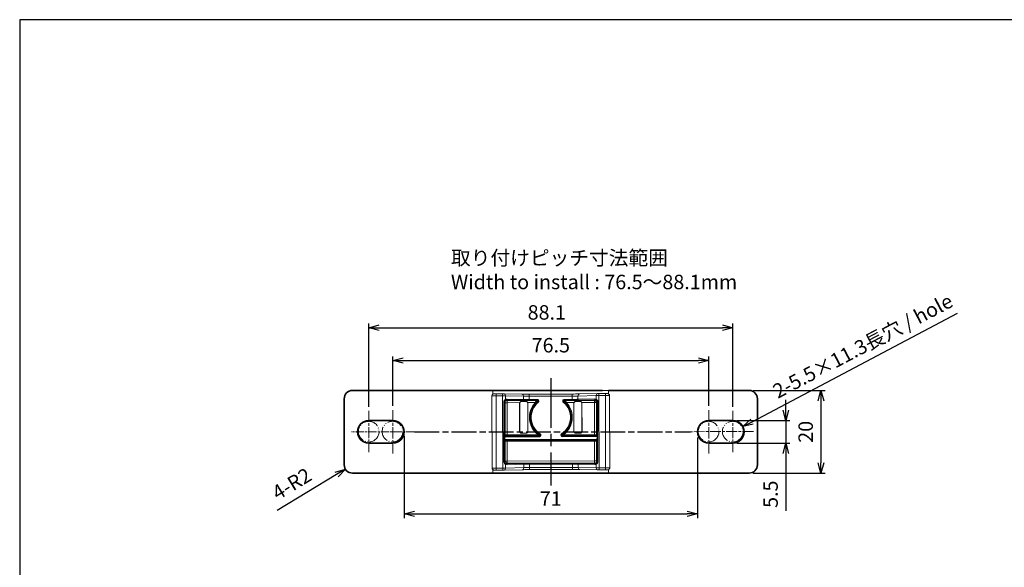
# Model space of a CAD drawing. Units: millimetres. Extents: x 0 to 85699, y -19514 to 27603.
# Drawn here: x 0 to 238, y 147 to 280 of the extents above; entities that cross this region are included whole.
import ezdxf

# ---------------------------------------------------------------- set-up
doc = ezdxf.new("R2010")
doc.units = ezdxf.units.MM
for name, pattern in [('AM_ISO08W050', [18, 12, -1.5, 3, -1.5]), ('AM_ISO08W050x2', [9, 6, -0.75, 1.5, -0.75]), ('CHAIN', [0.3543, 0.2362, -0.0295, 0.0591, -0.0295]), ('LONG_DASH_DOUBLE_DOT', [0.3345, 0.2362, -0.0295, 0.0049, -0.0295, 0.0049, -0.0295])]:
    doc.linetypes.add(name, pattern=pattern)
for name, color, linetype, lineweight in [('AM_5', 3, 'Continuous', 25), ('AM_6', 2, 'Continuous', 35), ('AM_7', 4, 'AM_ISO08W050', 25), ('Sketch Geometry (ISO)', 7, 'Continuous', 18), ('Visible (ISO)', 7, 'Continuous', 35), ('Visible Narrow (ISO)', 7, 'Continuous', 18)]:
    doc.layers.add(name, color=color, linetype=linetype, lineweight=lineweight)
doc.layers.add('Center Mark (ISO)', color=7, linetype='Continuous', lineweight=18, true_color=0x80ffff)
doc.styles.get("Standard").update_dxf_attribs({"font": 'ISOCP.SHX', "bigfont": 'EXTFONT.SHX'})
doc.dimstyles.new('AM_ISO$0', dxfattribs={"dimtxt": 3.5, "dimasz": 2.5, "dimexe": 1, "dimexo": 1, "dimgap": 1.5, "dimtad": 1, "dimdsep": 46, "dimtxsty": 'Standard', "dimblk": 'OPEN30', "dimcen": 0, "dimclrd": 3, "dimclre": 3, "dimclrt": 2, "dimadec": 0, "dimazin": 2, "dimtp": 0.1, "dimtm": 0.1, "dimtfac": 0.71, "dimtmove": 0, "dimatfit": 3, "dimldrblk": 'OPEN30', "dimfxl": 1, "dimlwd": -1, "dimlwe": -1, "dimarcsym": 0})
doc.dimstyles.new('AM_ISO$4', dxfattribs={"dimtxt": 3.5, "dimasz": 2.5, "dimexe": 1, "dimexo": 1, "dimgap": 1.5, "dimtad": 1, "dimdsep": 46, "dimtxsty": 'Standard', "dimblk": 'OPEN30', "dimcen": 0, "dimclrd": 3, "dimclre": 3, "dimclrt": 2, "dimadec": 0, "dimazin": 2, "dimtp": 0.1, "dimtm": 0.1, "dimtfac": 0.71, "dimtofl": 0, "dimtmove": 0, "dimatfit": 0, "dimldrblk": 'OPEN30', "dimfxl": 1, "dimlwd": -1, "dimlwe": -1, "dimarcsym": 0})

# ---------------------------------------------------------------- blocks, each defined once
blk = doc.blocks.new('TK-A3')
blk.add_lwpolyline([(0, 0), (403, 0), (403, 280), (0, 280)], close=True)
blk = doc.blocks.new('_Open30')
at = {"color": 0, "linetype": 'ByBlock', "lineweight": -2}
for p, q in [((-1, 0.268), (0, 0)), ((0, 0), (-1, -0.268)), ((0, 0), (-1, 0))]:
    blk.add_line(p, q, dxfattribs=at)
blk = doc.blocks.new('*D145')
at = {"layer": 'AM_5', "color": 3, "transparency": 16777216}
for p, q in [((90.3, 186.53), (90.3, 198.53)), ((166.8, 186.53), (166.8, 198.53)), ((92.8, 197.53), (164.3, 197.53))]:
    blk.add_line(p, q, dxfattribs=at)
at = {"layer": 'Defpoints', "color": 0, "transparency": 16777216}
for p in [(166.8, 197.53), (90.3, 185.53), (166.8, 185.53)]:
    blk.add_point(p, dxfattribs=at)
at = {"layer": 'AM_5', "color": 3, "transparency": 16777216, "xscale": 2.5, "yscale": 2.5, "zscale": 2.5, "rotation": 180}
blk.add_blockref('_Open30', (90.3, 197.53), dxfattribs=at)
at = {"layer": 'AM_5', "color": 3, "transparency": 16777216, "xscale": 2.5, "yscale": 2.5, "zscale": 2.5}
blk.add_blockref('_Open30', (166.8, 197.53), dxfattribs=at)
at = {"layer": 'AM_5', "color": 2, "transparency": 16777216, "insert": (128.55, 200.78), "char_height": 3.5, "attachment_point": 5}
blk.add_mtext('76.5', dxfattribs=at)
blk = doc.blocks.new('*D146')
at = {"layer": 'AM_5', "color": 3, "transparency": 16777216}
for p, q in [((84.49, 186.33), (84.49, 206.47)), ((86.99, 205.47), (170.09, 205.47)), ((172.59, 186.33), (172.59, 206.47))]:
    blk.add_line(p, q, dxfattribs=at)
at = {"layer": 'Defpoints', "color": 0, "transparency": 16777216}
for p in [(172.59, 205.47), (84.49, 185.33), (172.59, 185.33)]:
    blk.add_point(p, dxfattribs=at)
at = {"layer": 'AM_5', "color": 3, "transparency": 16777216, "xscale": 2.5, "yscale": 2.5, "zscale": 2.5, "rotation": 180}
blk.add_blockref('_Open30', (84.49, 205.47), dxfattribs=at)
at = {"layer": 'AM_5', "color": 3, "transparency": 16777216, "xscale": 2.5, "yscale": 2.5, "zscale": 2.5}
blk.add_blockref('_Open30', (172.59, 205.47), dxfattribs=at)
at = {"layer": 'AM_5', "color": 2, "transparency": 16777216, "insert": (127.58, 208.72), "char_height": 3.5, "attachment_point": 5}
blk.add_mtext('88.1', dxfattribs=at)
blk = doc.blocks.new('*D147')
at = {"layer": 'AM_5', "color": 3, "transparency": 16777216}
for p, q in [((185.44, 185.53), (185.44, 188.03)), ((173.6, 183.03), (186.44, 183.03)), ((185.44, 183.03), (185.44, 177.53)), ((173.6, 177.53), (186.44, 177.53)), ((185.44, 175.03), (185.44, 161.16))]:
    blk.add_line(p, q, dxfattribs=at)
at = {"layer": 'Defpoints', "color": 0, "transparency": 16777216}
for p in [(172.6, 183.03), (172.6, 177.53), (185.44, 177.53)]:
    blk.add_point(p, dxfattribs=at)
at = {"layer": 'AM_5', "color": 3, "transparency": 16777216, "xscale": 2.5, "yscale": 2.5, "zscale": 2.5}
for p, rotation in [((185.44, 183.03), 270), ((185.44, 177.53), 90)]:
    blk.add_blockref('_Open30', p, dxfattribs=dict(at, rotation=rotation))
at = {"layer": 'AM_5', "color": 2, "transparency": 16777216, "insert": (182.19, 165.18), "char_height": 3.5, "attachment_point": 5, "rotation": 90}
blk.add_mtext('5.5', dxfattribs=at)
blk = doc.blocks.new('*D148')
at = {"layer": 'AM_5', "color": 3, "transparency": 16777216}
for p, q in [((177.55, 190.28), (194.94, 190.28)), ((193.94, 187.78), (193.94, 172.78)), ((177.55, 170.28), (194.94, 170.28))]:
    blk.add_line(p, q, dxfattribs=at)
at = {"layer": 'Defpoints', "color": 0, "transparency": 16777216}
for p in [(176.55, 190.28), (176.55, 170.28), (193.94, 170.28)]:
    blk.add_point(p, dxfattribs=at)
at = {"layer": 'AM_5', "color": 3, "transparency": 16777216, "xscale": 2.5, "yscale": 2.5, "zscale": 2.5}
for p, rotation in [((193.94, 190.28), 90), ((193.94, 170.28), 270)]:
    blk.add_blockref('_Open30', p, dxfattribs=dict(at, rotation=rotation))
at = {"layer": 'AM_5', "color": 2, "transparency": 16777216, "insert": (190.69, 180.28), "char_height": 3.5, "attachment_point": 5, "rotation": 90}
blk.add_mtext('20', dxfattribs=at)
blk = doc.blocks.new('*D149')
at = {"layer": 'AM_5', "color": 3, "transparency": 16777216}
blk.add_line((76.71, 169.95), (62.34, 161.25), dxfattribs=at)
at = {"layer": 'Defpoints', "color": 0, "transparency": 16777216}
for p in [(80.55, 172.28), (78.84, 171.25)]:
    blk.add_point(p, dxfattribs=at)
at = {"layer": 'AM_5', "color": 3, "transparency": 16777216, "xscale": 2.5, "yscale": 2.5, "zscale": 2.5, "rotation": 31.20383541804061}
blk.add_blockref('_Open30', (78.84, 171.25), dxfattribs=at)
at = {"layer": 'AM_5', "color": 2, "transparency": 16777216, "insert": (66.07, 167.31), "char_height": 3.5, "attachment_point": 5, "rotation": 31.2038}
blk.add_mtext('4-R2', dxfattribs=at)
blk = doc.blocks.new('*D159')
at = {"layer": 'AM_5', "color": 3, "transparency": 16777216}
blk.add_line((177.25, 182.73), (226.96, 208.96), dxfattribs=at)
at = {"layer": 'Defpoints', "color": 0, "transparency": 16777216}
for p in [(175.04, 181.56), (172.6, 180.28)]:
    blk.add_point(p, dxfattribs=at)
at = {"layer": 'AM_5', "color": 3, "transparency": 16777216, "xscale": 2.5, "yscale": 2.5, "zscale": 2.5, "rotation": 207.8146747591424}
blk.add_blockref('_Open30', (175.04, 181.56), dxfattribs=at)
at = {"layer": 'AM_5', "color": 2, "transparency": 16777216, "insert": (204.27, 200.66), "char_height": 3.5, "attachment_point": 5, "rotation": 27.8147}
blk.add_mtext('2-5.5×11.3長穴 / hole', dxfattribs=at)
blk = doc.blocks.new('*D160')
at = {"layer": 'AM_5', "color": 3, "transparency": 16777216}
for p, q in [((93.05, 179.28), (93.05, 159.42)), ((164.08, 178.92), (164.08, 159.42)), ((95.55, 160.42), (161.58, 160.42))]:
    blk.add_line(p, q, dxfattribs=at)
at = {"layer": 'Defpoints', "color": 0, "transparency": 16777216}
for p in [(93.05, 180.28), (164.08, 179.92), (164.08, 160.42)]:
    blk.add_point(p, dxfattribs=at)
at = {"layer": 'AM_5', "color": 3, "transparency": 16777216, "xscale": 2.5, "yscale": 2.5, "zscale": 2.5, "rotation": 180}
blk.add_blockref('_Open30', (93.05, 160.42), dxfattribs=at)
at = {"layer": 'AM_5', "color": 3, "transparency": 16777216, "xscale": 2.5, "yscale": 2.5, "zscale": 2.5}
blk.add_blockref('_Open30', (164.08, 160.42), dxfattribs=at)
at = {"layer": 'AM_5', "color": 2, "transparency": 16777216, "insert": (128.54, 163.67), "char_height": 3.5, "attachment_point": 5}
blk.add_mtext('71', dxfattribs=at)

msp = doc.modelspace()

# ---------------------------------------------------------------- linework, layer by layer
at = {"layer": 'AM_7'}
msp.add_line((128.5546, 193.2815), (128.5546, 167.2815), dxfattribs=at)
at = {"layer": 'AM_7', "linetype": 'AM_ISO08W050x2'}
msp.add_line((95.5546, 180.2815), (162.3298, 180.3142), dxfattribs=at)
at = {"layer": 'Center Mark (ISO)', "linetype": 'CHAIN', "ltscale": 11.111974}
for p, q in [((84.4887, 185.3258), (84.4887, 175.3258)), ((172.5887, 185.3258), (172.5887, 175.3258)), ((177.5887, 180.3258), (162.3298, 180.3142))]:
    msp.add_line(p, q, dxfattribs=at)
at = {"layer": 'Center Mark (ISO)', "linetype": 'CHAIN', "ltscale": 11.667578}
for p, q in [((90.3046, 185.5315), (90.3046, 175.0315)), ((166.8046, 185.5315), (166.8046, 175.0315))]:
    msp.add_line(p, q, dxfattribs=at)
at = {"layer": 'Center Mark (ISO)', "linetype": 'CHAIN', "ltscale": 8.611757}
msp.add_line((95.5546, 180.2815), (80.222, 180.3017), dxfattribs=at)
at = {"layer": 'Sketch Geometry (ISO)', "color": 4, "linetype": 'LONG_DASH_DOUBLE_DOT', "lineweight": 18, "ltscale": 15.653177}
for centre in [(84.4887, 180.3258), (90.2375, 180.3258), (166.7375, 180.3258), (172.5887, 180.3258)]:
    msp.add_circle(centre, 2.5, dxfattribs=at)
at = {"layer": 'Visible (ISO)'}
for p, q in [((78.5546, 172.2815), (78.5546, 188.2815)), ((80.5546, 190.2815), (113.0546, 190.2815)), ((144.0546, 190.2815), (176.5546, 190.2815)), ((178.5546, 188.2815), (178.5546, 172.2815)), ((84.5046, 183.0315), (90.3046, 183.0315)), ((166.8046, 183.0315), (172.6046, 183.0315)), ((90.3046, 177.5315), (84.5046, 177.5315)), ((172.6046, 177.5315), (166.8046, 177.5315)), ((113.0546, 170.2815), (80.5546, 170.2815)), ((176.5546, 170.2815), (144.0546, 170.2815))]:
    msp.add_line(p, q, dxfattribs=at)
at = {"layer": 'Visible (ISO)', "color": 7, "linetype": 'Continuous'}
for p, q in [((113.0546, 190.2815), (114.5546, 190.2815)), ((116.0546, 190.2815), (114.5546, 190.2815)), ((116.0546, 190.2815), (141.0546, 190.2815)), ((142.5546, 190.2815), (144.0546, 190.2815)), ((114.5546, 170.2815), (113.0546, 170.2815)), ((114.5546, 170.2815), (116.0546, 170.2815)), ((141.0546, 170.2815), (116.0546, 170.2815)), ((141.0546, 170.2815), (142.5546, 170.2815)), ((144.0546, 170.2815), (142.5546, 170.2815))]:
    msp.add_line(p, q, dxfattribs=at)
at = {"layer": 'Visible (ISO)', "color": 7, "linetype": 'Continuous', "lineweight": 18}
for p, q in [((114.3538, 171.5197), (114.3136, 188.9778)), ((115.3125, 189.4905), (116.892, 189.4942)), ((117.2468, 189.492), (121.6274, 189.4152)), ((123.3417, 189.4048), (133.7415, 189.4287)), ((135.4558, 189.447), (139.836, 189.5439)), ((140.1907, 189.5477), (141.7703, 189.5514)), ((142.5546, 190.2815), (141.0546, 190.2815)), ((142.7715, 189.0433), (142.8116, 171.5852)), ((121.0123, 180.4141), (120.9969, 187.1141)), ((121.0178, 187.1142), (121.0333, 180.4142)), ((121.4957, 187.6168), (122.4957, 187.6191)), ((122.4958, 187.5966), (121.4958, 187.5943)), ((122.9914, 180.4187), (122.976, 187.1187)), ((122.9969, 187.1187), (123.0123, 180.4187)), ((134.1123, 180.4443), (134.0969, 187.1442)), ((134.1178, 187.1443), (134.1332, 180.4443)), ((134.5957, 187.6469), (135.5957, 187.6492)), ((135.5958, 187.6267), (134.5958, 187.6244)), ((136.0913, 180.4488), (136.0759, 187.1488)), ((136.0969, 187.1488), (136.1123, 180.4489)), ((117.3885, 174.7558), (117.3632, 185.7558)), ((117.4048, 185.7559), (117.4194, 179.4032)), ((139.7097, 179.4544), (139.6951, 185.8071)), ((139.7368, 185.8072), (139.7621, 174.8072)), ((121.5134, 179.9362), (122.5134, 179.9385)), ((122.5135, 179.9176), (121.5135, 179.9153)), ((134.6134, 179.9664), (135.6134, 179.9687)), ((135.6134, 179.9477), (134.6134, 179.9454)), ((117.4224, 178.1086), (117.4301, 174.7559)), ((139.7204, 174.8071), (139.7127, 178.1599)), ((116.9345, 171.0153), (115.355, 171.0116)), ((121.6694, 171.116), (117.2893, 171.0191)), ((133.7836, 171.1582), (123.3837, 171.1343)), ((139.8785, 171.071), (135.4979, 171.1478)), ((141.8128, 171.0725), (140.2332, 171.0688))]:
    msp.add_line(p, q, dxfattribs=at)
at = {"layer": 'Visible (ISO)'}
for centre, radius, start, end in [((80.5546, 188.2815), 2, 90, 180), ((176.5546, 188.2815), 2, 0, 90), ((84.5046, 180.2815), 2.75, 90, 270), ((90.3046, 180.2815), 2.75, 270, 90), ((166.8046, 180.2815), 2.75, 90, 270), ((172.6046, 180.2815), 2.75, 270, 90), ((80.5546, 172.2815), 2, 180, 270), ((176.5546, 172.2815), 2, 270, 0)]:
    msp.add_arc(centre, radius, start, end, dxfattribs=at)
at = {"layer": 'Visible (ISO)', "color": 7, "linetype": 'Continuous', "lineweight": 18}
for centre, radius, start, end in [((121.4969, 187.1153), 0.5, 153.710617, 180.131741), ((121.4969, 187.1153), 0.4791, 90.131741, 180.131741), ((122.4969, 187.1176), 0.4791, 0.131741, 90.131741), ((122.4969, 187.1176), 0.5, 0.131741, 26.552864), ((134.5969, 187.1454), 0.5, 153.710617, 180.131741), ((134.5969, 187.1454), 0.4791, 90.131741, 180.131741), ((135.5969, 187.1477), 0.4791, 0.131741, 90.131741), ((135.5969, 187.1477), 0.5, 0.131741, 26.552864), ((121.5123, 180.4153), 0.5, 180.131741, 270.131741), ((121.5123, 180.4153), 0.4791, 180.131741, 270.131741), ((122.5123, 180.4176), 0.4791, 270.131741, 0.131741), ((122.5123, 180.4176), 0.5, 270.131741, 0.131741), ((134.6123, 180.4454), 0.5, 180.131741, 270.131741), ((134.6123, 180.4454), 0.4791, 180.131741, 270.131741), ((135.6123, 180.4477), 0.5, 270.131741, 0.131741), ((135.6123, 180.4477), 0.4791, 270.131741, 0.131741)]:
    msp.add_arc(centre, radius, start, end, dxfattribs=at)
for centre, major_axis, ratio, start_param, end_param in [((117.238, 188.9921), (0.0088, 0.4999), 0.68962883, 0, 0.00136636), ((139.847, 189.0441), (-0.0111, 0.4999), 0.68962883, 6.28181897, 6.28318532), ((117.384, 185.7558), (-0.0023, 1), 0.02083333, 4.71238898, 7.85398163), ((139.716, 185.8072), (0.0023, -1), 0.02083333, 1.57079633, 4.71238898), ((117.4093, 174.7558), (0.0023, -1), 0.02083333, 4.71238898, 7.85398163), ((139.7413, 174.8072), (-0.0023, 1), 0.02083333, 1.57079633, 4.71238898), ((117.2782, 171.5189), (0.0111, -0.4999), 0.68962883, 6.28181897, 6.28318532), ((139.8872, 171.5709), (-0.0088, -0.4999), 0.68962883, 0, 0.00136634)]:
    msp.add_ellipse(centre, major_axis=major_axis, ratio=ratio, start_param=start_param, end_param=end_param, dxfattribs=at)
for points, knots in [([(114.3137, 188.9778), (114.3135, 189.0293), (114.3219, 189.0813), (114.3537, 189.1804), (114.3778, 189.2287), (114.4349, 189.3084), (114.4667, 189.342), (114.5428, 189.4021), (114.5889, 189.428), (114.6596, 189.455), (114.6834, 189.4621), (114.7193, 189.4704), (114.7323, 189.4728), (114.7558, 189.4764), (114.7661, 189.4776), (114.7845, 189.4795), (114.7927, 189.4802), (114.8235, 189.4824), (114.8458, 189.4834), (114.9034, 189.4854), (114.9394, 189.4864), (115.0283, 189.4882), (115.0841, 189.489), (115.1969, 189.49), (115.255, 189.4904), (115.3125, 189.4905)], [0, 0, 0, 0, 0.015437316, 0.015437316, 0.031246271, 0.031246271, 0.044860386, 0.044860386, 0.060369109, 0.060369109, 0.067826724, 0.067826724, 0.072229404, 0.072229404, 0.076878683, 0.076878683, 0.08189184, 0.08189184, 0.096158319, 0.096158319, 0.112041138, 0.112041138, 0.130577074, 0.130577074, 0.147812858, 0.147812858, 0.147812858, 0.147812858]), ([(116.892, 189.4942), (116.946, 189.4943), (117.0005, 189.4942), (117.1041, 189.4937), (117.1544, 189.4933), (117.2156, 189.4925), (117.2313, 189.4923), (117.2463, 189.492)], [0, 0, 0, 0, 0.0161786445, 0.0161786445, 0.0326846729, 0.0326846729, 0.0387452616, 0.0387452616, 0.0387452616, 0.0387452616]), ([(121.6269, 189.4152), (121.8089, 189.412), (122.0217, 189.4094), (122.4818, 189.4058), (122.7358, 189.4047), (123.1083, 189.4045), (123.2251, 189.4046), (123.3417, 189.4048)], [0, 0, 0, 0, 0.07579292, 0.07579292, 0.153727791, 0.153727791, 0.188700159, 0.188700159, 0.188700159, 0.188700159]), ([(133.7415, 189.4287), (133.9979, 189.4293), (134.257, 189.4308), (134.7498, 189.4352), (134.9892, 189.4383), (135.2899, 189.4435), (135.3745, 189.4451), (135.4537, 189.4469)], [0, 0, 0, 0, 0.076892789, 0.076892789, 0.155416289, 0.155416289, 0.188317901, 0.188317901, 0.188317901, 0.188317901]), ([(139.8365, 189.5439), (139.8795, 189.5449), (139.9296, 189.5457), (140.0352, 189.5469), (140.092, 189.5474), (140.1628, 189.5477), (140.1768, 189.5477), (140.1907, 189.5477)], [0, 0, 0, 0, 0.0174151924, 0.0174151924, 0.0345319779, 0.0345319779, 0.0387260148, 0.0387260148, 0.0387260148, 0.0387260148]), ([(141.7703, 189.5514), (141.823, 189.5515), (141.8763, 189.5514), (141.9782, 189.551), (142.0279, 189.5505), (142.1202, 189.5494), (142.1631, 189.5486), (142.2341, 189.5466), (142.2609, 189.5456), (142.2998, 189.5427), (142.3101, 189.5418), (142.3325, 189.5391), (142.3437, 189.5375), (142.3682, 189.533), (142.3816, 189.5301), (142.4125, 189.522), (142.4303, 189.5163), (142.479, 189.4978), (142.5096, 189.4827), (142.5805, 189.4382), (142.6192, 189.405), (142.6849, 189.3275), (142.7124, 189.2823), (142.753, 189.1851), (142.7661, 189.1316), (142.771, 189.0665), (142.7714, 189.0549), (142.7715, 189.0432)], [0, 0, 0, 0, 0.015812981, 0.015812981, 0.032106946, 0.032106946, 0.049583234, 0.049583234, 0.067343879, 0.067343879, 0.073144495, 0.073144495, 0.077409707, 0.077409707, 0.081770731, 0.081770731, 0.087415509, 0.087415509, 0.097587795, 0.097587795, 0.112567996, 0.112567996, 0.12807763, 0.12807763, 0.144181879, 0.144181879, 0.147672701, 0.147672701, 0.147672701, 0.147672701]), ([(121.0486, 187.3367), (121.0517, 187.3429), (121.0548, 187.349), (121.085, 187.4042), (121.1266, 187.456), (121.2106, 187.5299), (121.2628, 187.5623), (121.3762, 187.6056), (121.4375, 187.6166), (121.4957, 187.6168)], [0.2087008415, 0.2087008415, 0.2087008415, 0.2087008415, 0.2107333443, 0.2107333443, 0.227575547, 0.227575547, 0.2450484411, 0.2450484411, 0.2625213351, 0.2625213351, 0.2625213351, 0.2625213351]), ([(122.4957, 187.6191), (122.554, 187.6192), (122.6154, 187.6085), (122.729, 187.5656), (122.7813, 187.5335), (122.8656, 187.46), (122.9075, 187.4084), (122.9379, 187.3533), (122.9411, 187.3473), (122.9442, 187.3411)], [0.2625213351, 0.2625213351, 0.2625213351, 0.2625213351, 0.2799942292, 0.2799942292, 0.2974671232, 0.2974671232, 0.314309326, 0.314309326, 0.3163418287, 0.3163418287, 0.3163418287, 0.3163418287]), ([(134.1486, 187.3668), (134.1516, 187.373), (134.1548, 187.3791), (134.1849, 187.4343), (134.2266, 187.4862), (134.3106, 187.56), (134.3628, 187.5924), (134.4761, 187.6358), (134.5375, 187.6467), (134.5957, 187.6469)], [0.2087008415, 0.2087008415, 0.2087008415, 0.2087008415, 0.2107333443, 0.2107333443, 0.227575547, 0.227575547, 0.2450484411, 0.2450484411, 0.2625213351, 0.2625213351, 0.2625213351, 0.2625213351]), ([(135.5957, 187.6492), (135.654, 187.6493), (135.7154, 187.6386), (135.8289, 187.5957), (135.8813, 187.5636), (135.9656, 187.4902), (136.0075, 187.4385), (136.0378, 187.3835), (136.041, 187.3774), (136.0441, 187.3712)], [0.2625213351, 0.2625213351, 0.2625213351, 0.2625213351, 0.2799942292, 0.2799942292, 0.2974671232, 0.2974671232, 0.314309326, 0.314309326, 0.3163418287, 0.3163418287, 0.3163418287, 0.3163418287]), ([(117.4194, 179.403), (117.4195, 179.3803), (117.4226, 179.3576), (117.4353, 179.3055), (117.45, 179.2615), (117.5236, 179.1524), (117.5717, 179.104), (117.6154, 179.0605), (117.6158, 179.0601), (117.6161, 179.0598)], [-0.0500178377, -0.0500178377, -0.0500178377, -0.0500178377, -0.0365602122, -0.0365602122, -0.0183622689, -0.0183622689, 0, 0, 0.0001440424, 0.0001440424, 0.0001440424, 0.0001440424]), ([(139.5147, 179.1101), (139.515, 179.1105), (139.5153, 179.1108), (139.5588, 179.1546), (139.6067, 179.2032), (139.6798, 179.3126), (139.6943, 179.3567), (139.7068, 179.4088), (139.7098, 179.4315), (139.7097, 179.4543)], [-0.0254225512, -0.0254225512, -0.0254225512, -0.0254225512, -0.025349549, -0.025349549, -0.0160433643, -0.0160433643, -0.0068204615, -0.0068204615, 0, 0, 0, 0]), ([(117.6175, 178.4529), (117.6172, 178.4525), (117.6168, 178.4522), (117.5733, 178.4084), (117.5254, 178.3598), (117.4561, 178.2559), (117.4394, 178.2127), (117.4253, 178.1542), (117.4224, 178.1315), (117.4224, 178.1088)], [-0.030728247, -0.030728247, -0.030728247, -0.030728247, -0.0306294265, -0.0306294265, -0.0180337586, -0.0180337586, -0.0068202229, -0.0068202229, 0, 0, 0, 0]), ([(139.7127, 178.16), (139.7127, 178.1827), (139.7096, 178.2055), (139.6953, 178.2639), (139.6784, 178.307), (139.6086, 178.4106), (139.5604, 178.459), (139.5167, 178.5025), (139.5164, 178.5029), (139.5161, 178.5032)], [-0.0446459561, -0.0446459561, -0.0446459561, -0.0446459561, -0.034704687, -0.034704687, -0.0183596528, -0.0183596528, 0, 0, 0.0001440423, 0.0001440423, 0.0001440423, 0.0001440423]), ([(115.355, 171.0116), (115.303, 171.0115), (115.2505, 171.0116), (115.1478, 171.012), (115.0968, 171.0124), (115.0054, 171.0136), (114.9645, 171.0144), (114.8951, 171.0164), (114.8679, 171.0173), (114.8284, 171.0201), (114.8165, 171.021), (114.7906, 171.0243), (114.7787, 171.026), (114.7534, 171.0308), (114.7402, 171.0338), (114.7085, 171.0423), (114.6897, 171.0485), (114.6385, 171.0687), (114.6064, 171.0853), (114.5343, 171.133), (114.4958, 171.1681), (114.4319, 171.2482), (114.4059, 171.2941), (114.368, 171.3926), (114.3565, 171.4468), (114.354, 171.507), (114.3538, 171.5134), (114.3538, 171.5197)], [0, 0, 0, 0, 0.015595248, 0.015595248, 0.032227449, 0.032227449, 0.049154239, 0.049154239, 0.066680974, 0.066680974, 0.073608921, 0.073608921, 0.078046065, 0.078046065, 0.082322905, 0.082322905, 0.088279443, 0.088279443, 0.099017099, 0.099017099, 0.114277045, 0.114277045, 0.129757346, 0.129757346, 0.145949557, 0.145949557, 0.147847813, 0.147847813, 0.147847813, 0.147847813]), ([(117.2888, 171.0191), (117.2457, 171.0181), (117.1956, 171.0173), (117.09, 171.0161), (117.0333, 171.0156), (116.9625, 171.0153), (116.9485, 171.0153), (116.9345, 171.0153)], [0, 0, 0, 0, 0.0174151924, 0.0174151924, 0.0345319779, 0.0345319779, 0.0387260148, 0.0387260148, 0.0387260148, 0.0387260148]), ([(123.3837, 171.1343), (123.1274, 171.1337), (122.8683, 171.1322), (122.3754, 171.1278), (122.136, 171.1247), (121.8354, 171.1195), (121.7507, 171.1179), (121.6716, 171.1161)], [0, 0, 0, 0, 0.076892789, 0.076892789, 0.155416289, 0.155416289, 0.188317901, 0.188317901, 0.188317901, 0.188317901]), ([(135.4984, 171.1478), (135.3164, 171.151), (135.1036, 171.1536), (134.6434, 171.1572), (134.3894, 171.1583), (134.017, 171.1585), (133.9001, 171.1584), (133.7836, 171.1582)], [0, 0, 0, 0, 0.07579292, 0.07579292, 0.153727791, 0.153727791, 0.188700159, 0.188700159, 0.188700159, 0.188700159]), ([(140.2332, 171.0688), (140.1793, 171.0687), (140.1248, 171.0688), (140.0211, 171.0693), (139.9709, 171.0697), (139.9097, 171.0705), (139.8939, 171.0707), (139.8789, 171.071)], [0, 0, 0, 0, 0.0161786445, 0.0161786445, 0.0326846729, 0.0326846729, 0.0387452616, 0.0387452616, 0.0387452616, 0.0387452616]), ([(142.8116, 171.5852), (142.8117, 171.5337), (142.8033, 171.4817), (142.7716, 171.3825), (142.7474, 171.3343), (142.6904, 171.2545), (142.6585, 171.221), (142.5825, 171.1609), (142.5363, 171.135), (142.4656, 171.108), (142.4419, 171.1009), (142.4059, 171.0926), (142.3929, 171.0902), (142.3695, 171.0866), (142.3592, 171.0854), (142.3408, 171.0835), (142.3326, 171.0828), (142.3018, 171.0806), (142.2795, 171.0796), (142.2219, 171.0776), (142.1858, 171.0766), (142.0969, 171.0748), (142.0412, 171.074), (141.9284, 171.073), (141.8702, 171.0726), (141.8128, 171.0725)], [0, 0, 0, 0, 0.015437316, 0.015437316, 0.031246271, 0.031246271, 0.044860386, 0.044860386, 0.060369109, 0.060369109, 0.067826724, 0.067826724, 0.072229404, 0.072229404, 0.076878683, 0.076878683, 0.08189184, 0.08189184, 0.096158319, 0.096158319, 0.112041138, 0.112041138, 0.130577074, 0.130577074, 0.147812858, 0.147812858, 0.147812858, 0.147812858])]:
    msp.add_open_spline(points, degree=3, knots=knots, dxfattribs=at)
at = {"layer": 'Visible Narrow (ISO)', "color": 7, "linetype": 'Continuous', "lineweight": 18}
for p, q in [((114.5546, 190.2815), (114.5546, 189.4062)), ((115.3136, 188.9905), (115.3125, 189.4905)), ((115.3136, 188.9905), (116.8932, 188.9942)), ((115.3538, 171.5116), (115.3136, 188.9905)), ((116.8932, 188.9942), (116.892, 189.4942)), ((116.8932, 188.9942), (116.9334, 171.5153)), ((117.5829, 188.9929), (121.9634, 188.916)), ((117.5849, 188.0994), (117.5829, 188.9929)), ((121.9634, 188.916), (121.9653, 188.1204)), ((123.3417, 189.4048), (123.3429, 188.9048)), ((123.3429, 188.9048), (133.7427, 188.9287)), ((123.3447, 188.1109), (123.3429, 188.9048)), ((133.7415, 189.4287), (133.7427, 188.9287)), ((133.7427, 188.9287), (133.7445, 188.1348)), ((135.1221, 188.9463), (139.5022, 189.0433)), ((135.1239, 188.1506), (135.1221, 188.9463)), ((139.5022, 189.0433), (139.5043, 188.1498)), ((140.1907, 189.5477), (140.1919, 189.0477)), ((140.1919, 189.0477), (141.7715, 189.0514)), ((140.2321, 171.5688), (140.1919, 189.0477)), ((141.7703, 189.5514), (141.7715, 189.0514)), ((141.7715, 189.0514), (141.8116, 171.5725)), ((142.5546, 190.2815), (142.5546, 189.454)), ((117.1525, 187.5004), (117.3013, 187.5008)), ((117.1525, 187.5004), (117.1858, 173.0102)), ((117.3013, 187.5008), (117.4744, 187.3285)), ((117.3346, 173.0105), (117.3013, 187.5008)), ((117.4744, 187.3285), (117.9742, 187.3297)), ((117.4744, 187.3285), (117.4923, 179.5173)), ((117.8113, 187.9906), (121.8278, 187.9201)), ((117.9731, 187.8295), (117.8113, 187.9906)), ((121.9653, 188.1204), (117.9488, 188.1908)), ((125.0876, 187.8459), (117.9731, 187.8295)), ((117.9742, 187.3297), (117.9731, 187.8295)), ((117.9742, 187.3297), (121.0486, 187.3367)), ((117.9922, 179.5236), (117.9742, 187.3297)), ((120.9969, 187.1141), (121.0178, 187.1142)), ((121.4957, 187.6168), (121.4958, 187.5943)), ((122.4957, 187.6191), (122.4958, 187.5966)), ((122.9442, 187.3411), (124.7726, 187.3453)), ((122.9969, 187.1187), (122.976, 187.1187)), ((125.2555, 188.1153), (123.3447, 188.1109)), ((123.3447, 188.1109), (123.3451, 187.911)), ((123.3451, 187.911), (125.256, 187.9153)), ((124.9181, 187.2081), (124.7726, 187.3453)), ((125.2555, 188.1153), (125.256, 187.9153)), ((125.5133, 187.4089), (125.3848, 187.5621)), ((131.5791, 187.4228), (131.7069, 187.5767)), ((133.7445, 188.1348), (131.8337, 188.1304)), ((131.8337, 188.1304), (131.8342, 187.9305)), ((131.8342, 187.9305), (133.745, 187.9349)), ((139.1174, 187.8782), (132.0028, 187.8618)), ((132.3201, 187.3626), (132.1752, 187.2248)), ((132.3201, 187.3626), (134.1486, 187.3668)), ((133.7445, 188.1348), (133.745, 187.9349)), ((134.0969, 187.1442), (134.1178, 187.1443)), ((134.5957, 187.6469), (134.5958, 187.6244)), ((139.14, 188.2396), (135.1239, 188.1506)), ((135.2623, 187.951), (139.2784, 188.0399)), ((135.5957, 187.6492), (135.5958, 187.6267)), ((136.0441, 187.3712), (139.1185, 187.3783)), ((136.0969, 187.1488), (136.0759, 187.1488)), ((139.2784, 188.0399), (139.1174, 187.8782)), ((139.1174, 187.8782), (139.1185, 187.3783)), ((139.1185, 187.3783), (139.6184, 187.3794)), ((139.1185, 187.3783), (139.1364, 179.5722)), ((139.6184, 187.3794), (139.7907, 187.5525)), ((139.6364, 179.5682), (139.6184, 187.3794)), ((139.9394, 187.5528), (139.7907, 187.5525)), ((139.7907, 187.5525), (139.824, 173.0622)), ((139.9728, 173.0626), (139.9394, 187.5528)), ((117.4048, 185.7559), (117.3632, 185.7558)), ((139.7368, 185.8072), (139.6951, 185.8071)), ((117.4923, 179.5173), (117.4234, 179.4593)), ((117.6161, 179.0598), (125.756, 179.0785)), ((117.6238, 179.2598), (117.6927, 179.3178)), ((125.7555, 179.2785), (117.6238, 179.2598)), ((125.551, 179.5409), (117.9922, 179.5236)), ((117.9926, 179.3236), (117.9922, 179.5236)), ((117.9926, 179.3236), (125.5514, 179.341)), ((121.0123, 180.4141), (121.0333, 180.4142)), ((121.5135, 179.9153), (121.5134, 179.9362)), ((122.5135, 179.9176), (122.5134, 179.9385)), ((123.0123, 180.4187), (122.9914, 180.4187)), ((125.6666, 179.7041), (125.551, 179.5409)), ((125.5514, 179.341), (125.551, 179.5409)), ((125.7555, 179.2785), (125.756, 179.0785)), ((125.9731, 179.8137), (125.8641, 179.6461)), ((131.1542, 179.8256), (131.2641, 179.6585)), ((139.506, 179.3101), (131.3743, 179.2914)), ((131.3748, 179.0914), (131.3743, 179.2914)), ((131.3748, 179.0914), (139.5147, 179.1101)), ((131.5777, 179.5548), (131.4613, 179.7174)), ((139.1364, 179.5722), (131.5777, 179.5548)), ((131.5781, 179.3548), (131.5777, 179.5548)), ((131.5781, 179.3548), (139.1369, 179.3722)), ((134.1123, 180.4443), (134.1332, 180.4443)), ((134.6134, 179.9454), (134.6134, 179.9664)), ((135.6134, 179.9477), (135.6134, 179.9687)), ((136.1123, 180.4489), (136.0913, 180.4488)), ((139.1369, 179.3722), (139.1364, 179.5722)), ((139.4369, 179.3678), (139.506, 179.3101)), ((139.7055, 179.5105), (139.6364, 179.5682)), ((117.4267, 178.0525), (117.4958, 177.9948)), ((117.4958, 177.9948), (117.5069, 173.1836)), ((139.5161, 178.5032), (117.6175, 178.4529)), ((117.6262, 178.2529), (139.5083, 178.3032)), ((117.6953, 178.1952), (117.6262, 178.2529)), ((139.1395, 178.2394), (117.9953, 178.1908)), ((117.9953, 178.1908), (117.9957, 177.9908)), ((117.9957, 177.9908), (139.14, 178.0395)), ((118.0068, 173.1847), (117.9957, 177.9908)), ((139.1395, 178.2394), (139.14, 178.0395)), ((139.14, 178.0395), (139.151, 173.2333)), ((139.5083, 178.3032), (139.4394, 178.2452)), ((139.6399, 178.0457), (139.7087, 178.1037)), ((139.6509, 173.2345), (139.6399, 178.0457)), ((117.4301, 174.7559), (117.3885, 174.7558)), ((139.7621, 174.8072), (139.7204, 174.8071)), ((117.1858, 173.0102), (117.3346, 173.0105)), ((117.5069, 173.1836), (117.3346, 173.0105)), ((118.0068, 173.1847), (117.5069, 173.1836)), ((117.6231, 171.5197), (117.621, 172.4132)), ((122.0032, 171.6167), (117.6231, 171.5197)), ((117.8469, 172.5231), (118.0079, 172.6848)), ((121.863, 172.612), (117.8469, 172.5231)), ((117.9853, 172.3234), (122.0014, 172.4124)), ((139.151, 173.2333), (118.0068, 173.1847)), ((118.0079, 172.6848), (118.0068, 173.1847)), ((118.0079, 172.6848), (139.1522, 172.7335)), ((122.0014, 172.4124), (122.0032, 171.6167)), ((133.7801, 172.652), (123.3803, 172.6281)), ((123.3807, 172.4282), (123.3803, 172.6281)), ((123.3807, 172.4282), (133.7806, 172.4521)), ((123.3826, 171.6343), (123.3807, 172.4282)), ((133.7824, 171.6582), (123.3826, 171.6343)), ((123.3837, 171.1343), (123.3826, 171.6343)), ((133.7806, 172.4521), (133.7801, 172.652)), ((133.7806, 172.4521), (133.7824, 171.6582)), ((133.7836, 171.1582), (133.7824, 171.6582)), ((135.16, 172.4426), (139.1765, 172.3722)), ((135.1618, 171.647), (135.16, 172.4426)), ((139.5424, 171.5701), (135.1618, 171.647)), ((139.3139, 172.5724), (135.2975, 172.6429)), ((139.6509, 173.2345), (139.151, 173.2333)), ((139.151, 173.2333), (139.1522, 172.7335)), ((139.1522, 172.7335), (139.3139, 172.5724)), ((139.5403, 172.4636), (139.5424, 171.5701)), ((139.824, 173.0622), (139.6509, 173.2345)), ((139.9728, 173.0626), (139.824, 173.0622)), ((114.5546, 171.1205), (114.5546, 170.2815)), ((116.9334, 171.5153), (115.3538, 171.5116)), ((115.355, 171.0116), (115.3538, 171.5116)), ((116.9345, 171.0153), (116.9334, 171.5153)), ((141.8116, 171.5725), (140.2321, 171.5688)), ((140.2332, 171.0688), (140.2321, 171.5688)), ((141.8128, 171.0725), (141.8116, 171.5725)), ((142.5546, 171.1475), (142.5546, 170.2815))]:
    msp.add_line(p, q, dxfattribs=at)
for radius, start, end in [(5.1965, 136.701302, 234.689823), (4.9966, 136.701302, 234.689823), (4.9336, 129.977074, 236.952218), (4.7336, 129.977074, 236.952218), (4.7336, 303.311263, 50.286407), (4.9336, 303.311263, 50.286407), (4.9966, 305.573659, 43.562179), (5.1965, 305.573659, 43.562179)]:
    msp.add_arc((128.5546, 183.7815), radius, start, end, dxfattribs=at)
for centre, major_axis, ratio, start_param, end_param in [((115.3136, 188.9801), (1, 0.0023), 0.01041667, 1.57079633, 3.14159265), ((116.8932, 188.9837), (1, 0.0023), 0.01041667, 0.80972165, 1.57079633), ((117.238, 188.9921), (0.0088, 0.4999), 0.68962883, 4.72607293, 6.28318531), ((121.6186, 188.9152), (0.0088, 0.4999), 0.68962883, 4.72607293, 6.28318531), ((123.3427, 188.9569), (2, 0.0046), 0.02604167, 3.9513143, 4.71238898), ((133.7426, 188.9808), (2, 0.0046), 0.02604167, 4.71238898, 5.47346366), ((135.4669, 188.9471), (-0.0111, 0.4999), 0.68962883, 0, 1.55711237), ((139.847, 189.0441), (-0.0111, 0.4999), 0.68962883, 0, 1.55711237), ((140.1919, 189.0373), (1, 0.0023), 0.01041667, 1.57079633, 2.33187101), ((141.7715, 189.041), (1, 0.0023), 0.01041667, 0, 1.57079633), ((117.9742, 187.3297), (-0.3527, -0.3544), 0.99956625, 3.92720774, 5.49757022), ((117.447, 188.0991), (0.0983, -0.1742), 0.63898691, 0.03710102, 1.2265791), ((117.8128, 187.4904), (-0.4758, 0.2036), 0.96072547, 5.10522145, 5.64009199), ((117.9507, 187.4907), (-0.6605, 0.2799), 0.97175619, 5.10570315, 5.64057368), ((117.8109, 188.1905), (-0.0035, -0.2), 0.68962883, 0.02876657, 1.58448028), ((121.8273, 188.1201), (-0.0035, -0.2), 0.68962883, 0.02876657, 1.58448028), ((123.345, 187.9568), (2.2, 0.0051), 0.02083333, 3.9513143, 4.71238898), ((123.3446, 188.1567), (-2, -0.0046), 0.02291667, 0.80972165, 1.57079633), ((128.6087, 160.2651), (-0.0651, 28.3065), 0.54591108, 0.21448827, 0.22566312), ((125.0881, 187.6459), (0.078, -0.1842), 0.99855898, 0.3312325, 2.74299656), ((126.7042, 165.9139), (2.6424, 22.1885), 0.58408244, 0.30104928, 0.31346077), ((130.4871, 165.9225), (-2.7444, 22.1762), 0.58408222, 5.96972482, 5.98213631), ((132.0033, 187.6618), (-0.0771, -0.1845), 0.99855898, 3.54018874, 5.95195281), ((128.6087, 160.2651), (-0.0651, 28.3065), 0.54591108, 6.05752219, 6.06869704), ((133.7444, 188.1807), (-2, -0.0046), 0.02291667, 1.57079633, 2.33187101), ((133.7449, 187.9807), (2.2, 0.0051), 0.02083333, 4.71238898, 5.47346366), ((135.2618, 188.151), (0.0044, -0.2), 0.68962883, 4.69870503, 6.25441874), ((139.1185, 187.3783), (-0.3544, 0.3527), 0.99956625, 3.92720774, 5.49757022), ((139.1413, 187.5394), (0.6593, 0.2829), 0.97175619, 0.64261163, 1.17748216), ((139.2779, 188.2399), (0.0044, -0.2), 0.68962883, 4.69870503, 6.25441874), ((139.2792, 187.5397), (0.4748, 0.2057), 0.96072547, 0.64309332, 1.17796385), ((139.6422, 188.1502), (-0.0975, -0.1746), 0.63898691, 5.05660621, 6.24608429), ((117.4245, 179.0593), (0.0009, -0.4), 0.02083333, 3.15904595, 3.67725928), ((117.6234, 179.4597), (0.1288, -0.153), 0.99963085, 4.01517684, 5.58560965), ((117.9922, 179.5183), (-0.5, -0.0011), 0.01047304, 4.71238898, 6.26235499), ((117.6923, 179.5177), (-0.1288, 0.153), 0.99963085, 0.87358419, 2.444017), ((117.6244, 179.0598), (-0.0005, 0.2), 0.04166667, 0.01745329, 1.57079633), ((117.9927, 179.3183), (0.3, 0.0007), 0.01745506, 1.57079633, 3.12076233), ((125.551, 179.5409), (-0.0604, -0.1906), 0.99835976, 0.30976536, 2.83182729), ((131.5777, 179.5548), (0.0613, -0.1904), 0.99835976, 4.2005897, 5.97341995), ((131.5777, 179.5548), (-0.0613, 0.1904), 0.99835976, 0.30976536, 1.05899704), ((139.1365, 179.5669), (-0.5, -0.0011), 0.01047304, 3.16242297, 4.71238898), ((139.1369, 179.367), (0.3, 0.0007), 0.01745506, 0.02083032, 1.57079633), ((139.4364, 179.5677), (-0.1281, -0.1536), 0.99963085, 0.69757565, 2.26800847), ((139.5056, 179.5101), (0.1281, 0.1536), 0.99963085, 3.83916831, 5.40960112), ((139.5063, 179.1101), (0.0005, -0.2), 0.04166667, 1.57079633, 3.12413936), ((139.7063, 179.1106), (-0.0009, 0.4), 0.02083333, 5.74751868, 6.26573201), ((117.4259, 178.4524), (0.0009, -0.4), 0.02083333, 5.74751868, 6.26573202), ((117.6266, 178.0529), (-0.1281, -0.1536), 0.99963085, 3.83916831, 5.40960112), ((117.6958, 177.9953), (0.1281, 0.1536), 0.99963085, 0.69757565, 2.26800847), ((117.9957, 177.9961), (0.5, 0.0011), 0.01047304, 3.16242297, 4.71238898), ((117.6258, 178.4529), (-0.0005, 0.2), 0.04166667, 1.57079633, 3.12413936), ((117.9952, 178.196), (-0.3, -0.0007), 0.01745506, 0.02083032, 1.57079633), ((139.1395, 178.2447), (-0.3, -0.0007), 0.01745506, 1.57079633, 3.12076233), ((139.14, 178.0447), (0.5, 0.0011), 0.01047304, 4.71238898, 6.26235499), ((139.4399, 178.0453), (0.1288, -0.153), 0.99963085, 0.87358419, 2.444017), ((139.5077, 178.5032), (0.0005, -0.2), 0.04166667, 0.01745329, 1.57079633), ((139.5088, 178.1033), (-0.1288, 0.153), 0.99963085, 4.01517684, 5.58560965), ((139.7077, 178.5037), (-0.0009, 0.4), 0.02083333, 3.15904594, 3.67725928), ((118.0068, 173.1847), (0.3544, -0.3527), 0.99956625, 3.92720774, 5.49757022), ((117.4831, 172.4128), (0.0975, 0.1746), 0.63898691, 5.05660621, 6.24608429), ((117.846, 173.0233), (-0.4748, -0.2057), 0.96072547, 0.64309332, 1.17796385), ((117.984, 173.0236), (-0.6593, -0.2829), 0.97175619, 0.64261163, 1.17748216), ((117.8473, 172.3231), (-0.0044, 0.2), 0.68962883, 4.69870503, 6.25441874), ((121.6584, 171.6159), (0.0111, -0.4999), 0.68962883, 0, 1.55711237), ((123.3804, 172.5823), (-2.2, -0.0051), 0.02083333, 4.71238898, 5.47346366), ((121.8634, 172.412), (-0.0044, 0.2), 0.68962883, 4.69870503, 6.25441874), ((123.3809, 172.3823), (2, 0.0046), 0.02291667, 1.57079633, 2.33187101), ((123.3827, 171.5822), (-2, -0.0046), 0.02604167, 4.71238898, 5.47346366), ((133.7802, 172.6062), (-2.2, -0.0051), 0.02083333, 3.9513143, 4.71238898), ((133.7807, 172.4063), (2, 0.0046), 0.02291667, 0.80972165, 1.57079633), ((133.7825, 171.6061), (-2, -0.0046), 0.02604167, 3.9513143, 4.71238898), ((135.5067, 171.6478), (-0.0088, -0.4999), 0.68962883, 4.72607293, 6.28318531), ((135.2979, 172.4429), (0.0035, 0.2), 0.68962883, 0.02876657, 1.58448028), ((139.151, 173.2333), (0.3527, 0.3544), 0.99956625, 3.92720774, 5.49757022), ((139.3144, 172.3725), (0.0035, 0.2), 0.68962883, 0.02876657, 1.58448028), ((139.1745, 173.0723), (0.6605, -0.2799), 0.97175619, 5.10570315, 5.64057368), ((139.3125, 173.0726), (0.4758, -0.2036), 0.96072547, 5.10522145, 5.64009199), ((139.6783, 172.4639), (-0.0983, 0.1742), 0.63898691, 0.03710102, 1.2265791), ((115.3538, 171.522), (-1, -0.0023), 0.01041667, 0, 1.57079633), ((116.9333, 171.5257), (-1, -0.0023), 0.01041667, 1.57079633, 2.33187101), ((117.2782, 171.5189), (0.0111, -0.4999), 0.68962883, 0, 1.55711237), ((139.8872, 171.5709), (-0.0088, -0.4999), 0.68962883, 4.72607293, 6.28318531), ((140.2321, 171.5792), (-1, -0.0023), 0.01041667, 0.80972165, 1.57079633), ((141.8116, 171.5829), (-1, -0.0023), 0.01041667, 1.57079633, 3.14159265)]:
    msp.add_ellipse(centre, major_axis=major_axis, ratio=ratio, start_param=start_param, end_param=end_param, dxfattribs=at)
for points in [[(117.5849, 188.0994), (117.4785, 188.0514), (117.244, 187.8864), (117.1522, 187.6275), (117.1525, 187.5004)], [(117.3013, 187.5008), (117.3011, 187.5915), (117.3535, 187.7764), (117.488, 187.8936), (117.5493, 187.9274)], [(125.5514, 179.341), (125.6172, 179.3201), (125.685, 179.2993), (125.7555, 179.2785)], [(125.8641, 179.6461), (125.7959, 179.6654), (125.7302, 179.6847), (125.6666, 179.7041)], [(131.4613, 179.7174), (131.3978, 179.6978), (131.3322, 179.6781), (131.2641, 179.6585)], [(131.3743, 179.2914), (131.4447, 179.3125), (131.5125, 179.3337), (131.5781, 179.3548)], [(139.5403, 172.4636), (139.6467, 172.5116), (139.8813, 172.6766), (139.973, 172.9355), (139.9728, 173.0626)], [(139.824, 173.0622), (139.8242, 172.9715), (139.7718, 172.7866), (139.6372, 172.6694), (139.5759, 172.6356)]]:
    msp.add_open_spline(points, degree=3, dxfattribs=at)
for points, knots in [([(125.0876, 187.8459), (125.0863, 187.845), (125.0749, 187.8301), (125.0392, 187.7787), (124.9773, 187.6857), (124.8859, 187.541), (124.8099, 187.4113), (124.7726, 187.3453)], [0, 0, 0, 0, 0.0081658184, 0.0163316367, 0.0244974551, 0.0408290918, 0.0571607285, 0.0571607285, 0.0571607285, 0.0571607285]), ([(124.9181, 187.2081), (124.954, 187.2462), (124.9907, 187.2837), (125.0266, 187.3191), (125.0625, 187.3546), (125.0977, 187.388), (125.1293, 187.417), (125.1451, 187.4315), (125.16, 187.445), (125.1732, 187.4566), (125.1864, 187.4683), (125.1979, 187.4781), (125.2063, 187.4852), (125.2148, 187.4923), (125.2203, 187.4966), (125.2216, 187.4971)], [-0.0571607285, -0.0571607285, -0.0571607285, -0.0571607285, -0.0408290918, -0.0408290918, -0.0408290918, -0.0244974551, -0.0244974551, -0.0244974551, -0.0163316367, -0.0163316367, -0.0163316367, -0.0081658184, -0.0081658184, -0.0081658184, 0, 0, 0, 0]), ([(125.5133, 187.4089), (125.5843, 187.4684), (125.6838, 187.6396), (125.6324, 187.933), (125.4423, 188.0917), (125.3019, 188.1154), (125.2555, 188.1153)], [0, 0, 0, 0, 0.0278057154, 0.0556114309, 0.0834171463, 0.097320004, 0.097320004, 0.097320004, 0.097320004]), ([(125.256, 187.9153), (125.2792, 187.9154), (125.3496, 187.9037), (125.4448, 187.8244), (125.4704, 187.6776), (125.4205, 187.5919), (125.3848, 187.5621)], [-0.097320004, -0.097320004, -0.097320004, -0.097320004, -0.0834171463, -0.0556114309, -0.0278057154, 0, 0, 0, 0]), ([(131.8337, 188.1304), (131.741, 188.1302), (131.6025, 188.0791), (131.45, 187.8973), (131.4078, 187.654), (131.5078, 187.4821), (131.5791, 187.4228)], [0, 0, 0, 0, 0.0278056925, 0.0417085388, 0.0695142313, 0.0973199238, 0.0973199238, 0.0973199238, 0.0973199238]), ([(131.7069, 187.5767), (131.6711, 187.6063), (131.6209, 187.6924), (131.6419, 187.8141), (131.7183, 187.9049), (131.7877, 187.9304), (131.8342, 187.9305)], [-0.0973199238, -0.0973199238, -0.0973199238, -0.0973199238, -0.0695142313, -0.0417085388, -0.0278056925, 0, 0, 0, 0]), ([(131.8705, 187.5124), (131.8718, 187.5119), (131.8771, 187.5077), (131.8856, 187.5007), (131.8941, 187.4937), (131.9056, 187.4839), (131.9188, 187.4723), (131.9451, 187.4493), (131.978, 187.4195), (132.0128, 187.3867), (132.0649, 187.3375), (132.1212, 187.2817), (132.1752, 187.2248)], [-0.0570882328, -0.0570882328, -0.0570882328, -0.0570882328, -0.048932771, -0.048932771, -0.048932771, -0.0407773092, -0.0407773092, -0.0407773092, -0.0244663855, -0.0244663855, -0.0244663855, 0, 0, 0, 0]), ([(132.3201, 187.3626), (132.2638, 187.4612), (132.1661, 187.6228), (132.0634, 187.778), (132.0154, 187.8464), (132.0042, 187.8609), (132.0028, 187.8618)], [0, 0, 0, 0, 0.0244663855, 0.0407773092, 0.048932771, 0.0570882328, 0.0570882328, 0.0570882328, 0.0570882328]), ([(139.9394, 187.5528), (139.9391, 187.698), (139.8622, 187.8809), (139.6628, 188.0659), (139.5652, 188.1227), (139.5043, 188.1498)], [0, 0, 0, 0, 0.0435611664, 0.054451458, 0.0762320412, 0.0762320412, 0.0762320412, 0.0762320412]), ([(139.5407, 187.9779), (139.5758, 187.9588), (139.6319, 187.9186), (139.7464, 187.7868), (139.7904, 187.6562), (139.7907, 187.5525)], [-0.0762320412, -0.0762320412, -0.0762320412, -0.0762320412, -0.054451458, -0.0435611664, 0, 0, 0, 0]), ([(125.8641, 179.6461), (125.8947, 179.6262), (125.9449, 179.5692), (125.9672, 179.444), (125.9023, 179.3161), (125.8042, 179.2785), (125.7555, 179.2785)], [-0.101945959, -0.101945959, -0.101945959, -0.101945959, -0.080100396, -0.058254834, -0.029127417, 0, 0, 0, 0]), ([(125.756, 179.0785), (125.8531, 179.0787), (126.0487, 179.1541), (126.1783, 179.4098), (126.1341, 179.6603), (126.0342, 179.774), (125.9731, 179.8137)], [0, 0, 0, 0, 0.029127417, 0.058254834, 0.080100396, 0.101945959, 0.101945959, 0.101945959, 0.101945959]), ([(131.1542, 179.8256), (131.0934, 179.7856), (130.994, 179.6714), (130.951, 179.4208), (131.0817, 179.1657), (131.2777, 179.0912), (131.3748, 179.0914)], [0, 0, 0, 0, 0.021845563, 0.043691125, 0.072818542, 0.101945959, 0.101945959, 0.101945959, 0.101945959]), ([(131.3743, 179.2914), (131.3256, 179.2912), (131.2273, 179.3284), (131.1619, 179.4559), (131.1836, 179.5813), (131.2335, 179.6384), (131.2641, 179.6585)], [-0.101945959, -0.101945959, -0.101945959, -0.101945959, -0.072818542, -0.043691125, -0.021845563, 0, 0, 0, 0]), ([(117.1858, 173.0102), (117.1862, 172.865), (117.2631, 172.6821), (117.4624, 172.4971), (117.5601, 172.4403), (117.621, 172.4132)], [0, 0, 0, 0, 0.0435611664, 0.054451458, 0.0762320412, 0.0762320412, 0.0762320412, 0.0762320412]), ([(117.5846, 172.5851), (117.5495, 172.6042), (117.4933, 172.6444), (117.3789, 172.7762), (117.3348, 172.9068), (117.3346, 173.0105)], [-0.0762320412, -0.0762320412, -0.0762320412, -0.0762320412, -0.054451458, -0.0435611664, 0, 0, 0, 0])]:
    msp.add_open_spline(points, degree=3, knots=knots, dxfattribs=at)

# ---------------------------------------------------------------- block references
at = {"lineweight": 0}
msp.add_blockref('TK-A3', (0, 0), dxfattribs=at)

# ---------------------------------------------------------------- texts
at = {"layer": 'AM_6', "color": 2, "insert": (104.3754, 224.1201), "char_height": 3.5, "attachment_point": 1}
msp.add_mtext('取り付けピッチ寸法範囲\\PWidth to install : 76.5～88.1mm', dxfattribs=at)

# ---------------------------------------------------------------- dimensions: what is measured, and where the dimension line sits
at = {"layer": 'AM_5'}
for center, mpoint, text, picture, middle in [((172.6046, 180.2815), (175.0369, 181.5647), '2-5.5×11.3長穴 / hole', '*D159', (205.7868, 197.7873)), ((80.5546, 172.2815), (78.8439, 171.2453), '4-R2', '*D149', (67.7575, 164.5302))]:
    dim = msp.add_radius_dim(center=center, mpoint=mpoint, text=text, dimstyle='AM_ISO$4', dxfattribs=at)
    dim.commit()
    dim.dimension.update_dxf_attribs({"geometry": picture, "text_midpoint": middle, "dimtype": 164})
dim = msp.add_linear_dim(base=(172.5887, 205.4711), p1=(84.4887, 185.3258), p2=(172.5887, 185.3258), dimstyle='AM_ISO$0', dxfattribs=at)
dim.commit()
dim.dimension.update_dxf_attribs({"geometry": '*D146', "text_midpoint": (127.5793, 205.4711), "dimtype": 160})
dim = msp.add_linear_dim(base=(166.8046, 197.5315), p1=(90.3046, 185.5315), p2=(166.8046, 185.5315), dimstyle='AM_ISO$0', dxfattribs=at)
dim.commit()
dim.dimension.update_dxf_attribs({"geometry": '*D145', "text_midpoint": (128.5546, 200.7815)})
dim = msp.add_linear_dim(base=(193.9407, 170.2815), p1=(176.5546, 190.2815), p2=(176.5546, 170.2815), angle=90, dimstyle='AM_ISO$0', dxfattribs=at)
dim.commit()
dim.dimension.update_dxf_attribs({"geometry": '*D148', "text_midpoint": (190.6904, 180.2815)})
dim = msp.add_linear_dim(base=(185.4428, 177.5315), p1=(172.6046, 183.0315), p2=(172.6046, 177.5315), angle=90, dimstyle='AM_ISO$0', dxfattribs=at)
dim.commit()
dim.dimension.update_dxf_attribs({"geometry": '*D147', "text_midpoint": (185.4428, 165.1825), "dimtype": 160})
dim = msp.add_linear_dim(base=(164.0787, 160.4209), p1=(93.0546, 180.2848), p2=(164.0787, 179.918), text='71', dimstyle='AM_ISO$0', dxfattribs=at)
dim.commit()
dim.dimension.update_dxf_attribs({"geometry": '*D160', "text_midpoint": (128.5427, 160.4209), "dimtype": 160})

doc.saveas('drawing.dxf')
